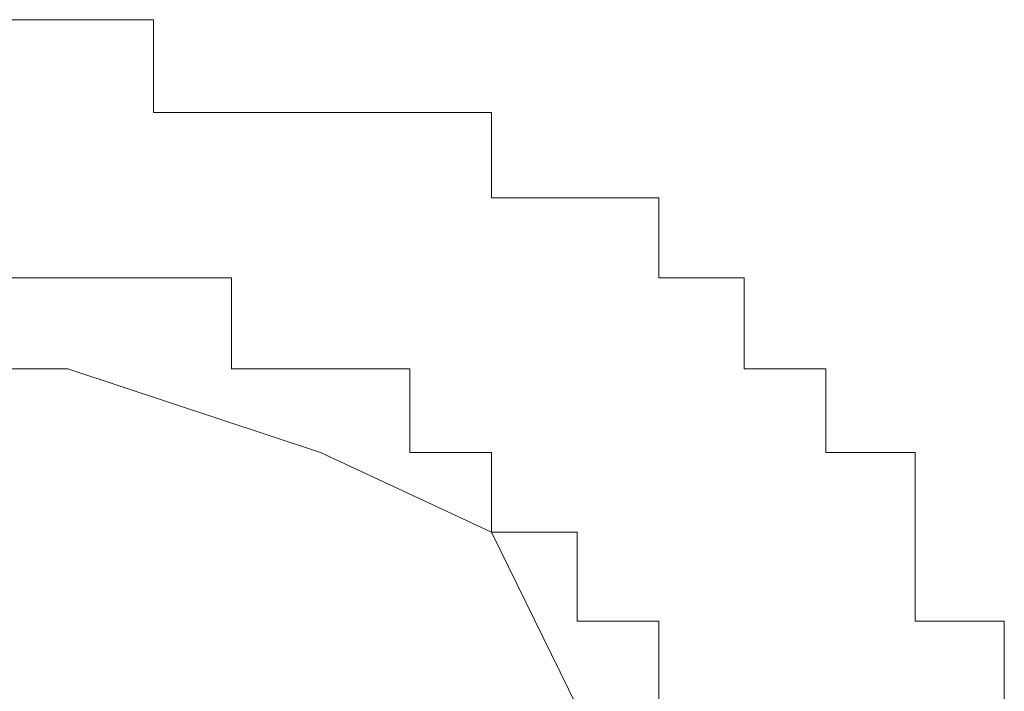
# Model space of a CAD drawing. Units: inches. Extents: x 17 to 105, y -76.9 to -13.7.
# Drawn here: x 46.2 to 46.3, y -21.5 to -21.4 of the extents above; entities that cross this region are included whole.
import ezdxf

# ---------------------------------------------------------------- set-up
doc = ezdxf.new("R2010")
doc.units = ezdxf.units.IN
doc.header["$MEASUREMENT"] = 0
doc.layers.add('图层 1', color=7, linetype='Continuous')

msp = doc.modelspace()

# ---------------------------------------------------------------- linework, layer by layer
at = {"layer": '图层 1', "lineweight": 9}
for points in [[(46.230253, -21.414886), (46.238521, -21.414886)], [(46.238521, -21.414886), (46.238521, -21.414886)], [(46.238521, -21.414886), (46.238521, -21.414886)], [(46.238521, -21.414886), (46.238521, -21.414886)], [(46.238521, -21.414886), (46.238521, -21.414886)], [(46.238521, -21.414886), (46.238521, -21.414886)], [(46.238521, -21.414886), (46.238521, -21.414886)], [(46.238521, -21.414886), (46.238521, -21.414886)], [(46.238521, -21.414886), (46.238521, -21.414886)], [(46.238521, -21.414886), (46.238521, -21.414886)], [(46.238521, -21.414886), (46.238521, -21.414886)], [(46.238521, -21.414886), (46.238521, -21.414886)], [(46.238521, -21.414886), (46.238521, -21.414886)], [(46.238521, -21.414886), (46.238521, -21.414886)], [(46.238521, -21.414886), (46.238521, -21.414886)], [(46.238521, -21.414886), (46.238521, -21.414886)], [(46.238521, -21.414886), (46.238521, -21.414886)], [(46.238521, -21.414886), (46.238521, -21.414886)], [(46.238521, -21.414886), (46.238521, -21.414886)], [(46.238521, -21.414886), (46.238521, -21.414886)], [(46.238521, -21.414886), (46.238521, -21.414886)], [(46.238521, -21.414886), (46.238521, -21.414886)], [(46.238521, -21.414886), (46.238521, -21.414886)], [(46.238521, -21.414886), (46.238521, -21.414886)], [(46.238521, -21.414886), (46.238521, -21.414886)], [(46.238521, -21.414886), (46.238521, -21.414886)], [(46.238521, -21.414886), (46.238521, -21.414886)], [(46.238521, -21.414886), (46.238521, -21.414886)], [(46.238521, -21.414886), (46.238521, -21.414886)], [(46.238521, -21.414886), (46.238521, -21.414886)], [(46.238521, -21.414886), (46.238521, -21.414886)], [(46.238521, -21.414886), (46.238521, -21.414886)], [(46.238521, -21.414886), (46.238521, -21.414886)], [(46.238521, -21.414886), (46.238521, -21.414886)], [(46.238521, -21.414886), (46.238521, -21.414886)], [(46.238521, -21.414886), (46.238521, -21.414886)], [(46.238521, -21.414886), (46.238521, -21.414886)], [(46.238521, -21.414886), (46.238521, -21.414886)], [(46.238521, -21.414886), (46.238521, -21.414886)], [(46.238521, -21.414886), (46.238521, -21.414886)], [(46.238521, -21.414886), (46.238521, -21.414886)], [(46.238521, -21.414886), (46.238521, -21.414886)], [(46.238521, -21.414886), (46.246445, -21.414886)], [(46.246445, -21.414886), (46.246445, -21.414886)], [(46.246445, -21.414886), (46.246445, -21.414886)], [(46.246445, -21.414886), (46.246445, -21.414886)], [(46.246445, -21.414886), (46.246445, -21.414886)], [(46.246445, -21.414886), (46.246445, -21.414886)], [(46.246445, -21.414886), (46.246445, -21.414886)], [(46.246445, -21.414886), (46.246445, -21.414886)], [(46.246445, -21.414886), (46.246445, -21.414886)], [(46.246445, -21.414886), (46.246445, -21.414886)], [(46.246445, -21.414886), (46.246445, -21.414886)], [(46.246445, -21.414886), (46.246445, -21.414886)], [(46.246445, -21.414886), (46.246445, -21.414886)], [(46.246445, -21.414886), (46.246445, -21.414886)], [(46.246445, -21.414886), (46.246445, -21.414886)], [(46.246445, -21.414886), (46.246445, -21.414886)], [(46.246445, -21.414886), (46.246445, -21.414886)], [(46.246445, -21.414886), (46.246445, -21.414886)], [(46.246445, -21.414886), (46.246445, -21.414886)], [(46.246445, -21.414886), (46.246445, -21.414886)], [(46.246445, -21.414886), (46.246445, -21.414886)], [(46.246445, -21.414886), (46.246445, -21.414886)], [(46.246445, -21.414886), (46.246445, -21.414886)], [(46.246445, -21.414886), (46.246445, -21.414886)], [(46.246445, -21.414886), (46.246445, -21.414886)], [(46.246445, -21.414886), (46.246445, -21.414886)], [(46.246445, -21.414886), (46.246445, -21.414886)], [(46.246445, -21.414886), (46.246445, -21.423499)], [(46.246445, -21.423499), (46.246445, -21.423499)], [(46.246445, -21.423499), (46.246445, -21.423499)], [(46.246445, -21.423499), (46.246445, -21.423499)], [(46.246445, -21.423499), (46.246445, -21.423499)], [(46.246445, -21.423499), (46.246445, -21.423499)], [(46.246445, -21.423499), (46.246445, -21.423499)], [(46.246445, -21.423499), (46.246445, -21.423499)], [(46.246445, -21.423499), (46.246445, -21.423499)], [(46.246445, -21.423499), (46.246445, -21.423499)], [(46.246445, -21.423499), (46.246445, -21.423499)], [(46.246445, -21.423499), (46.246445, -21.423499)], [(46.246445, -21.423499), (46.246445, -21.423499)], [(46.246445, -21.423499), (46.246445, -21.423499)], [(46.246445, -21.423499), (46.246445, -21.423499)], [(46.246445, -21.423499), (46.25368, -21.423499)], [(46.25368, -21.423499), (46.25368, -21.423499)], [(46.25368, -21.423499), (46.25368, -21.423499)], [(46.25368, -21.423499), (46.25368, -21.423499)], [(46.25368, -21.423499), (46.25368, -21.423499)], [(46.25368, -21.423499), (46.25368, -21.423499)], [(46.25368, -21.423499), (46.25368, -21.423499)], [(46.25368, -21.423499), (46.25368, -21.423499)], [(46.25368, -21.423499), (46.25368, -21.423499)], [(46.25368, -21.423499), (46.25368, -21.423499)], [(46.25368, -21.423499), (46.25368, -21.423499)], [(46.25368, -21.423499), (46.25368, -21.423499)], [(46.25368, -21.423499), (46.25368, -21.423499)], [(46.25368, -21.423499), (46.25368, -21.423499)], [(46.25368, -21.423499), (46.25368, -21.423499)], [(46.25368, -21.423499), (46.25368, -21.423499)], [(46.25368, -21.423499), (46.25368, -21.423499)], [(46.25368, -21.423499), (46.25368, -21.423499)], [(46.25368, -21.423499), (46.25368, -21.423499)], [(46.25368, -21.423499), (46.25368, -21.423499)], [(46.25368, -21.423499), (46.25368, -21.423499)], [(46.25368, -21.423499), (46.25368, -21.423499)], [(46.25368, -21.423499), (46.25368, -21.423499)], [(46.25368, -21.423499), (46.25368, -21.423499)], [(46.25368, -21.423499), (46.25368, -21.423499)], [(46.25368, -21.423499), (46.25368, -21.423499)], [(46.25368, -21.423499), (46.25368, -21.423499)], [(46.25368, -21.423499), (46.25368, -21.423499)], [(46.25368, -21.423499), (46.25368, -21.423499)], [(46.25368, -21.423499), (46.25368, -21.423499)], [(46.25368, -21.423499), (46.25368, -21.423499)], [(46.25368, -21.423499), (46.25368, -21.423499)], [(46.25368, -21.423499), (46.25368, -21.423499)], [(46.25368, -21.423499), (46.25368, -21.423499)], [(46.25368, -21.423499), (46.25368, -21.423499)], [(46.25368, -21.423499), (46.25368, -21.423499)], [(46.25368, -21.423499), (46.25368, -21.423499)], [(46.25368, -21.423499), (46.25368, -21.423499)], [(46.25368, -21.423499), (46.25368, -21.423499)], [(46.25368, -21.423499), (46.25368, -21.423499)], [(46.25368, -21.423499), (46.25368, -21.423499)], [(46.25368, -21.423499), (46.25368, -21.423499)], [(46.25368, -21.423499), (46.25368, -21.423499)], [(46.25368, -21.423499), (46.261948, -21.423499)], [(46.261948, -21.423499), (46.261948, -21.423499)], [(46.261948, -21.423499), (46.261948, -21.423499)], [(46.261948, -21.423499), (46.261948, -21.423499)], [(46.261948, -21.423499), (46.261948, -21.423499)], [(46.261948, -21.423499), (46.261948, -21.423499)], [(46.261948, -21.423499), (46.261948, -21.423499)], [(46.261948, -21.423499), (46.261948, -21.423499)], [(46.261948, -21.423499), (46.261948, -21.423499)], [(46.261948, -21.423499), (46.261948, -21.423499)], [(46.261948, -21.423499), (46.261948, -21.423499)], [(46.261948, -21.423499), (46.261948, -21.423499)], [(46.261948, -21.423499), (46.261948, -21.423499)], [(46.261948, -21.423499), (46.261948, -21.423499)], [(46.261948, -21.423499), (46.261948, -21.423499)], [(46.261948, -21.423499), (46.261948, -21.423499)], [(46.261948, -21.423499), (46.261948, -21.423499)], [(46.261948, -21.423499), (46.261948, -21.423499)], [(46.261948, -21.423499), (46.261948, -21.423499)], [(46.261948, -21.423499), (46.261948, -21.423499)], [(46.261948, -21.423499), (46.261948, -21.423499)], [(46.261948, -21.423499), (46.261948, -21.423499)], [(46.261948, -21.423499), (46.261948, -21.423499)], [(46.261948, -21.423499), (46.261948, -21.423499)], [(46.261948, -21.423499), (46.261948, -21.423499)], [(46.261948, -21.423499), (46.261948, -21.423499)], [(46.261948, -21.423499), (46.261948, -21.423499)], [(46.261948, -21.423499), (46.261948, -21.423499)], [(46.261948, -21.423499), (46.261948, -21.423499)], [(46.261948, -21.423499), (46.261948, -21.423499)], [(46.261948, -21.423499), (46.261948, -21.423499)], [(46.261948, -21.423499), (46.261948, -21.423499)], [(46.261948, -21.423499), (46.261948, -21.423499)], [(46.261948, -21.423499), (46.261948, -21.423499)], [(46.261948, -21.423499), (46.261948, -21.423499)], [(46.261948, -21.423499), (46.261948, -21.423499)], [(46.261948, -21.423499), (46.261948, -21.423499)], [(46.261948, -21.423499), (46.261948, -21.423499)], [(46.261948, -21.423499), (46.261948, -21.423499)], [(46.261948, -21.423499), (46.261948, -21.423499)], [(46.261948, -21.423499), (46.261948, -21.423499)], [(46.261948, -21.423499), (46.261948, -21.423499)], [(46.261948, -21.423499), (46.261948, -21.423499)], [(46.261948, -21.423499), (46.270216, -21.423499)], [(46.270216, -21.423499), (46.270216, -21.423499)], [(46.270216, -21.423499), (46.270216, -21.423499)], [(46.270216, -21.423499), (46.270216, -21.423499)], [(46.270216, -21.423499), (46.270216, -21.423499)], [(46.270216, -21.423499), (46.270216, -21.423499)], [(46.270216, -21.423499), (46.270216, -21.423499)], [(46.270216, -21.423499), (46.270216, -21.423499)], [(46.270216, -21.423499), (46.270216, -21.423499)], [(46.270216, -21.423499), (46.270216, -21.423499)], [(46.270216, -21.423499), (46.270216, -21.423499)], [(46.270216, -21.423499), (46.270216, -21.423499)], [(46.270216, -21.423499), (46.270216, -21.423499)], [(46.270216, -21.423499), (46.270216, -21.423499)], [(46.270216, -21.423499), (46.270216, -21.423499)], [(46.270216, -21.423499), (46.270216, -21.423499)], [(46.270216, -21.423499), (46.270216, -21.423499)], [(46.270216, -21.423499), (46.270216, -21.423499)], [(46.270216, -21.423499), (46.270216, -21.423499)], [(46.270216, -21.423499), (46.270216, -21.423499)], [(46.270216, -21.423499), (46.270216, -21.423499)], [(46.270216, -21.423499), (46.270216, -21.423499)], [(46.270216, -21.423499), (46.270216, -21.423499)], [(46.270216, -21.423499), (46.270216, -21.423499)], [(46.270216, -21.423499), (46.270216, -21.423499)], [(46.270216, -21.423499), (46.270216, -21.423499)], [(46.270216, -21.423499), (46.270216, -21.423499)], [(46.270216, -21.423499), (46.270216, -21.423499)], [(46.270216, -21.423499), (46.270216, -21.423499)], [(46.270216, -21.423499), (46.270216, -21.423499)], [(46.270216, -21.423499), (46.270216, -21.423499)], [(46.270216, -21.423499), (46.270216, -21.423499)], [(46.270216, -21.423499), (46.270216, -21.423499)], [(46.270216, -21.423499), (46.270216, -21.423499)], [(46.270216, -21.423499), (46.270216, -21.423499)], [(46.270216, -21.423499), (46.270216, -21.423499)], [(46.270216, -21.423499), (46.277795, -21.423499)], [(46.277795, -21.423499), (46.277795, -21.423499)], [(46.277795, -21.423499), (46.277795, -21.431422)], [(46.277795, -21.431422), (46.277795, -21.431422)], [(46.277795, -21.431422), (46.277795, -21.431422)], [(46.277795, -21.431422), (46.277795, -21.431422)], [(46.277795, -21.431422), (46.277795, -21.431422)], [(46.277795, -21.431422), (46.277795, -21.431422)], [(46.277795, -21.431422), (46.277795, -21.431422)], [(46.277795, -21.431422), (46.277795, -21.431422)], [(46.277795, -21.431422), (46.277795, -21.431422)], [(46.277795, -21.431422), (46.277795, -21.431422)], [(46.277795, -21.431422), (46.277795, -21.431422)], [(46.277795, -21.431422), (46.277795, -21.431422)], [(46.277795, -21.431422), (46.277795, -21.431422)], [(46.277795, -21.431422), (46.277795, -21.431422)], [(46.277795, -21.431422), (46.277795, -21.431422)], [(46.277795, -21.431422), (46.277795, -21.431422)], [(46.277795, -21.431422), (46.277795, -21.431422)], [(46.277795, -21.431422), (46.277795, -21.431422)], [(46.277795, -21.431422), (46.277795, -21.431422)], [(46.277795, -21.431422), (46.277795, -21.431422)], [(46.277795, -21.431422), (46.277795, -21.431422)], [(46.277795, -21.431422), (46.277795, -21.431422)], [(46.277795, -21.431422), (46.277795, -21.431422)], [(46.277795, -21.431422), (46.277795, -21.431422)], [(46.277795, -21.431422), (46.277795, -21.431422)], [(46.277795, -21.431422), (46.277795, -21.431422)], [(46.277795, -21.431422), (46.277795, -21.431422)], [(46.277795, -21.431422), (46.277795, -21.431422)], [(46.277795, -21.431422), (46.277795, -21.431422)], [(46.277795, -21.431422), (46.277795, -21.431422)], [(46.277795, -21.431422), (46.277795, -21.431422)], [(46.277795, -21.431422), (46.277795, -21.431422)], [(46.277795, -21.431422), (46.277795, -21.431422)], [(46.277795, -21.431422), (46.277795, -21.431422)], [(46.277795, -21.431422), (46.277795, -21.431422)], [(46.277795, -21.431422), (46.285719, -21.431422)], [(46.285719, -21.431422), (46.285719, -21.431422)], [(46.285719, -21.431422), (46.285719, -21.431422)], [(46.285719, -21.431422), (46.285719, -21.431422)], [(46.285719, -21.431422), (46.285719, -21.431422)], [(46.285719, -21.431422), (46.285719, -21.431422)], [(46.285719, -21.431422), (46.285719, -21.431422)], [(46.285719, -21.431422), (46.285719, -21.431422)], [(46.285719, -21.431422), (46.285719, -21.431422)], [(46.285719, -21.431422), (46.285719, -21.431422)], [(46.285719, -21.431422), (46.285719, -21.431422)], [(46.285719, -21.431422), (46.285719, -21.431422)], [(46.285719, -21.431422), (46.285719, -21.431422)], [(46.285719, -21.431422), (46.285719, -21.431422)], [(46.285719, -21.431422), (46.285719, -21.431422)], [(46.285719, -21.431422), (46.285719, -21.431422)], [(46.285719, -21.431422), (46.285719, -21.431422)], [(46.285719, -21.431422), (46.285719, -21.431422)], [(46.285719, -21.431422), (46.285719, -21.431422)], [(46.285719, -21.431422), (46.285719, -21.431422)], [(46.285719, -21.431422), (46.285719, -21.431422)], [(46.285719, -21.431422), (46.285719, -21.431422)], [(46.285719, -21.431422), (46.285719, -21.431422)], [(46.285719, -21.431422), (46.285719, -21.431422)], [(46.285719, -21.431422), (46.285719, -21.431422)], [(46.285719, -21.431422), (46.285719, -21.431422)], [(46.285719, -21.431422), (46.285719, -21.431422)], [(46.285719, -21.431422), (46.285719, -21.431422)], [(46.285719, -21.431422), (46.285719, -21.431422)], [(46.285719, -21.431422), (46.285719, -21.431422)], [(46.285719, -21.431422), (46.285719, -21.431422)], [(46.285719, -21.431422), (46.285719, -21.431422)], [(46.285719, -21.431422), (46.285719, -21.431422)], [(46.285719, -21.431422), (46.285719, -21.431422)], [(46.285719, -21.431422), (46.285719, -21.431422)], [(46.285719, -21.431422), (46.285719, -21.431422)], [(46.285719, -21.431422), (46.285719, -21.431422)], [(46.285719, -21.431422), (46.285719, -21.431422)], [(46.285719, -21.431422), (46.285719, -21.431422)], [(46.285719, -21.431422), (46.293298, -21.431422)], [(46.293298, -21.431422), (46.293298, -21.438829)], [(46.238521, -21.438829), (46.230253, -21.438829)], [(46.238521, -21.438829), (46.238521, -21.438829)], [(46.238521, -21.438829), (46.238521, -21.438829)], [(46.238521, -21.438829), (46.238521, -21.438829)], [(46.238521, -21.438829), (46.238521, -21.438829)], [(46.238521, -21.438829), (46.238521, -21.438829)], [(46.238521, -21.438829), (46.238521, -21.438829)], [(46.238521, -21.438829), (46.238521, -21.438829)], [(46.238521, -21.438829), (46.238521, -21.438829)], [(46.238521, -21.438829), (46.238521, -21.438829)], [(46.238521, -21.438829), (46.238521, -21.438829)], [(46.238521, -21.438829), (46.238521, -21.438829)], [(46.238521, -21.438829), (46.238521, -21.438829)], [(46.238521, -21.438829), (46.238521, -21.438829)], [(46.238521, -21.438829), (46.238521, -21.438829)], [(46.238521, -21.438829), (46.238521, -21.438829)], [(46.238521, -21.438829), (46.238521, -21.438829)], [(46.238521, -21.438829), (46.238521, -21.438829)], [(46.238521, -21.438829), (46.238521, -21.438829)], [(46.246445, -21.438829), (46.238521, -21.438829)], [(46.246445, -21.438829), (46.246445, -21.438829)], [(46.246445, -21.438829), (46.246445, -21.438829)], [(46.246445, -21.438829), (46.246445, -21.438829)], [(46.246445, -21.438829), (46.246445, -21.438829)], [(46.246445, -21.438829), (46.246445, -21.438829)], [(46.246445, -21.438829), (46.246445, -21.438829)], [(46.246445, -21.438829), (46.246445, -21.438829)], [(46.246445, -21.438829), (46.246445, -21.438829)], [(46.246445, -21.438829), (46.246445, -21.438829)], [(46.246445, -21.438829), (46.246445, -21.438829)], [(46.246445, -21.438829), (46.246445, -21.438829)], [(46.246445, -21.438829), (46.246445, -21.438829)], [(46.246445, -21.438829), (46.246445, -21.438829)], [(46.246445, -21.438829), (46.246445, -21.438829)], [(46.246445, -21.438829), (46.246445, -21.438829)], [(46.246445, -21.438829), (46.246445, -21.438829)], [(46.246445, -21.438829), (46.246445, -21.438829)], [(46.246445, -21.438829), (46.246445, -21.438829)], [(46.25368, -21.438829), (46.246445, -21.438829)], [(46.25368, -21.438829), (46.25368, -21.438829)], [(46.25368, -21.44727), (46.25368, -21.438829)], [(46.293298, -21.438829), (46.293298, -21.438829)], [(46.293298, -21.438829), (46.293298, -21.438829)], [(46.293298, -21.438829), (46.293298, -21.438829)], [(46.293298, -21.438829), (46.293298, -21.438829)], [(46.293298, -21.438829), (46.293298, -21.438829)], [(46.293298, -21.438829), (46.293298, -21.438829)], [(46.293298, -21.438829), (46.293298, -21.438829)], [(46.293298, -21.438829), (46.293298, -21.438829)], [(46.293298, -21.438829), (46.293298, -21.438829)], [(46.293298, -21.438829), (46.293298, -21.438829)], [(46.293298, -21.438829), (46.293298, -21.438829)], [(46.293298, -21.438829), (46.293298, -21.438829)], [(46.293298, -21.438829), (46.293298, -21.438829)], [(46.293298, -21.438829), (46.293298, -21.438829)], [(46.293298, -21.438829), (46.293298, -21.438829)], [(46.293298, -21.438829), (46.293298, -21.438829)], [(46.293298, -21.438829), (46.293298, -21.438829)], [(46.293298, -21.438829), (46.293298, -21.438829)], [(46.293298, -21.438829), (46.293298, -21.438829)], [(46.293298, -21.438829), (46.293298, -21.438829)], [(46.293298, -21.438829), (46.293298, -21.438829)], [(46.293298, -21.438829), (46.293298, -21.438829)], [(46.293298, -21.438829), (46.293298, -21.438829)], [(46.293298, -21.438829), (46.293298, -21.438829)], [(46.293298, -21.438829), (46.293298, -21.438829)], [(46.293298, -21.438829), (46.293298, -21.438829)], [(46.293298, -21.438829), (46.293298, -21.438829)], [(46.293298, -21.438829), (46.293298, -21.438829)], [(46.293298, -21.438829), (46.293298, -21.438829)], [(46.293298, -21.438829), (46.293298, -21.438829)], [(46.293298, -21.438829), (46.293298, -21.438829)], [(46.293298, -21.438829), (46.293298, -21.438829)], [(46.293298, -21.438829), (46.293298, -21.438829)], [(46.293298, -21.438829), (46.293298, -21.438829)], [(46.293298, -21.438829), (46.293298, -21.438829)], [(46.293298, -21.438829), (46.293298, -21.438829)], [(46.293298, -21.438829), (46.293298, -21.438829)], [(46.293298, -21.438829), (46.293298, -21.438829)], [(46.293298, -21.438829), (46.293298, -21.438829)], [(46.293298, -21.438829), (46.293298, -21.438829)], [(46.293298, -21.438829), (46.293298, -21.438829)], [(46.293298, -21.438829), (46.301222, -21.438829)], [(46.301222, -21.438829), (46.301222, -21.438829)], [(46.301222, -21.438829), (46.301222, -21.438829)], [(46.301222, -21.438829), (46.301222, -21.438829)], [(46.301222, -21.438829), (46.301222, -21.438829)], [(46.301222, -21.438829), (46.301222, -21.438829)], [(46.301222, -21.438829), (46.301222, -21.438829)], [(46.301222, -21.438829), (46.301222, -21.438829)], [(46.301222, -21.438829), (46.301222, -21.438829)], [(46.301222, -21.438829), (46.301222, -21.438829)], [(46.301222, -21.438829), (46.301222, -21.438829)], [(46.301222, -21.438829), (46.301222, -21.438829)], [(46.301222, -21.438829), (46.301222, -21.438829)], [(46.301222, -21.438829), (46.301222, -21.438829)], [(46.301222, -21.438829), (46.301222, -21.438829)], [(46.301222, -21.438829), (46.301222, -21.44727)], [(46.238521, -21.44727), (46.222329, -21.44727)], [(46.261948, -21.455021), (46.238521, -21.44727)], [(46.25368, -21.44727), (46.25368, -21.44727)], [(46.25368, -21.44727), (46.25368, -21.44727)], [(46.25368, -21.44727), (46.25368, -21.44727)], [(46.25368, -21.44727), (46.25368, -21.44727)], [(46.25368, -21.44727), (46.25368, -21.44727)], [(46.25368, -21.44727), (46.25368, -21.44727)], [(46.25368, -21.44727), (46.25368, -21.44727)], [(46.25368, -21.44727), (46.25368, -21.44727)], [(46.25368, -21.44727), (46.25368, -21.44727)], [(46.25368, -21.44727), (46.25368, -21.44727)], [(46.25368, -21.44727), (46.25368, -21.44727)], [(46.25368, -21.44727), (46.25368, -21.44727)], [(46.25368, -21.44727), (46.25368, -21.44727)], [(46.25368, -21.44727), (46.25368, -21.44727)], [(46.25368, -21.44727), (46.25368, -21.44727)], [(46.25368, -21.44727), (46.25368, -21.44727)], [(46.261948, -21.44727), (46.25368, -21.44727)], [(46.261948, -21.44727), (46.261948, -21.44727)], [(46.261948, -21.44727), (46.261948, -21.44727)], [(46.261948, -21.44727), (46.261948, -21.44727)], [(46.261948, -21.44727), (46.261948, -21.44727)], [(46.261948, -21.44727), (46.261948, -21.44727)], [(46.261948, -21.44727), (46.261948, -21.44727)], [(46.261948, -21.44727), (46.261948, -21.44727)], [(46.261948, -21.44727), (46.261948, -21.44727)], [(46.261948, -21.44727), (46.261948, -21.44727)], [(46.261948, -21.44727), (46.261948, -21.44727)], [(46.261948, -21.44727), (46.261948, -21.44727)], [(46.261948, -21.44727), (46.261948, -21.44727)], [(46.261948, -21.44727), (46.261948, -21.44727)], [(46.261948, -21.44727), (46.261948, -21.44727)], [(46.261948, -21.44727), (46.261948, -21.44727)], [(46.261948, -21.44727), (46.261948, -21.44727)], [(46.261948, -21.44727), (46.261948, -21.44727)], [(46.261948, -21.44727), (46.261948, -21.44727)], [(46.261948, -21.44727), (46.261948, -21.44727)], [(46.261948, -21.44727), (46.261948, -21.44727)], [(46.270216, -21.44727), (46.261948, -21.44727)], [(46.270216, -21.44727), (46.270216, -21.44727)], [(46.270216, -21.44727), (46.270216, -21.44727)], [(46.270216, -21.44727), (46.270216, -21.44727)], [(46.270216, -21.44727), (46.270216, -21.44727)], [(46.270216, -21.44727), (46.270216, -21.44727)], [(46.270216, -21.44727), (46.270216, -21.44727)], [(46.270216, -21.44727), (46.270216, -21.44727)], [(46.270216, -21.44727), (46.270216, -21.44727)], [(46.270216, -21.44727), (46.270216, -21.44727)], [(46.270216, -21.44727), (46.270216, -21.44727)], [(46.270216, -21.455021), (46.270216, -21.44727)], [(46.301222, -21.44727), (46.301222, -21.44727)], [(46.301222, -21.44727), (46.301222, -21.44727)], [(46.301222, -21.44727), (46.301222, -21.44727)], [(46.301222, -21.44727), (46.301222, -21.44727)], [(46.301222, -21.44727), (46.301222, -21.44727)], [(46.301222, -21.44727), (46.301222, -21.44727)], [(46.301222, -21.44727), (46.301222, -21.44727)], [(46.301222, -21.44727), (46.301222, -21.44727)], [(46.301222, -21.44727), (46.301222, -21.44727)], [(46.301222, -21.44727), (46.301222, -21.44727)], [(46.301222, -21.44727), (46.301222, -21.44727)], [(46.301222, -21.44727), (46.301222, -21.44727)], [(46.301222, -21.44727), (46.301222, -21.44727)], [(46.301222, -21.44727), (46.301222, -21.44727)], [(46.301222, -21.44727), (46.301222, -21.44727)], [(46.301222, -21.44727), (46.301222, -21.44727)], [(46.301222, -21.44727), (46.301222, -21.44727)], [(46.301222, -21.44727), (46.301222, -21.44727)], [(46.301222, -21.44727), (46.301222, -21.44727)], [(46.301222, -21.44727), (46.301222, -21.44727)], [(46.301222, -21.44727), (46.301222, -21.44727)], [(46.301222, -21.44727), (46.301222, -21.44727)], [(46.301222, -21.44727), (46.301222, -21.44727)], [(46.301222, -21.44727), (46.301222, -21.44727)], [(46.301222, -21.44727), (46.301222, -21.44727)], [(46.301222, -21.44727), (46.308801, -21.44727)], [(46.308801, -21.44727), (46.308801, -21.44727)], [(46.308801, -21.44727), (46.308801, -21.44727)], [(46.308801, -21.44727), (46.308801, -21.44727)], [(46.308801, -21.44727), (46.308801, -21.44727)], [(46.308801, -21.44727), (46.308801, -21.44727)], [(46.308801, -21.44727), (46.308801, -21.44727)], [(46.308801, -21.44727), (46.308801, -21.44727)], [(46.308801, -21.44727), (46.308801, -21.44727)], [(46.308801, -21.44727), (46.308801, -21.44727)], [(46.308801, -21.44727), (46.308801, -21.44727)], [(46.308801, -21.44727), (46.308801, -21.44727)], [(46.308801, -21.44727), (46.308801, -21.44727)], [(46.308801, -21.44727), (46.308801, -21.44727)], [(46.308801, -21.44727), (46.308801, -21.44727)], [(46.308801, -21.44727), (46.308801, -21.44727)], [(46.308801, -21.44727), (46.308801, -21.44727)], [(46.308801, -21.44727), (46.308801, -21.44727)], [(46.308801, -21.44727), (46.308801, -21.44727)], [(46.308801, -21.44727), (46.308801, -21.44727)], [(46.308801, -21.44727), (46.308801, -21.44727)], [(46.308801, -21.44727), (46.308801, -21.44727)], [(46.308801, -21.44727), (46.308801, -21.44727)], [(46.308801, -21.44727), (46.308801, -21.44727)], [(46.308801, -21.44727), (46.308801, -21.44727)], [(46.308801, -21.44727), (46.308801, -21.44727)], [(46.308801, -21.44727), (46.308801, -21.44727)], [(46.308801, -21.44727), (46.308801, -21.44727)], [(46.308801, -21.44727), (46.308801, -21.44727)], [(46.308801, -21.44727), (46.308801, -21.44727)], [(46.308801, -21.44727), (46.308801, -21.44727)], [(46.308801, -21.44727), (46.308801, -21.44727)], [(46.308801, -21.44727), (46.308801, -21.44727)], [(46.308801, -21.44727), (46.308801, -21.455021)], [(46.277795, -21.462428), (46.261948, -21.455021)], [(46.270216, -21.455021), (46.270216, -21.455021)], [(46.270216, -21.455021), (46.270216, -21.455021)], [(46.270216, -21.455021), (46.270216, -21.455021)], [(46.270216, -21.455021), (46.270216, -21.455021)], [(46.270216, -21.455021), (46.270216, -21.455021)], [(46.270216, -21.455021), (46.270216, -21.455021)], [(46.270216, -21.455021), (46.270216, -21.455021)], [(46.270216, -21.455021), (46.270216, -21.455021)], [(46.270216, -21.455021), (46.270216, -21.455021)], [(46.277795, -21.455021), (46.270216, -21.455021)], [(46.277795, -21.455021), (46.277795, -21.455021)], [(46.277795, -21.455021), (46.277795, -21.455021)], [(46.277795, -21.455021), (46.277795, -21.455021)], [(46.277795, -21.455021), (46.277795, -21.455021)], [(46.277795, -21.455021), (46.277795, -21.455021)], [(46.277795, -21.455021), (46.277795, -21.455021)], [(46.277795, -21.455021), (46.277795, -21.455021)], [(46.277795, -21.455021), (46.277795, -21.455021)], [(46.277795, -21.455021), (46.277795, -21.455021)], [(46.277795, -21.455021), (46.277795, -21.455021)], [(46.277795, -21.455021), (46.277795, -21.455021)], [(46.277795, -21.455021), (46.277795, -21.455021)], [(46.277795, -21.455021), (46.277795, -21.455021)], [(46.277795, -21.455021), (46.277795, -21.455021)], [(46.277795, -21.455021), (46.277795, -21.455021)], [(46.277795, -21.455021), (46.277795, -21.455021)], [(46.277795, -21.455021), (46.277795, -21.455021)], [(46.277795, -21.455021), (46.277795, -21.455021)], [(46.277795, -21.455021), (46.277795, -21.455021)], [(46.277795, -21.455021), (46.277795, -21.455021)], [(46.277795, -21.455021), (46.277795, -21.455021)], [(46.277795, -21.455021), (46.277795, -21.455021)], [(46.277795, -21.462428), (46.277795, -21.455021)], [(46.308801, -21.455021), (46.308801, -21.455021)], [(46.308801, -21.455021), (46.308801, -21.455021)], [(46.308801, -21.455021), (46.308801, -21.455021)], [(46.308801, -21.455021), (46.308801, -21.455021)], [(46.308801, -21.455021), (46.308801, -21.455021)], [(46.308801, -21.455021), (46.308801, -21.455021)], [(46.308801, -21.455021), (46.308801, -21.455021)], [(46.308801, -21.455021), (46.308801, -21.455021)], [(46.308801, -21.455021), (46.308801, -21.455021)], [(46.308801, -21.455021), (46.308801, -21.455021)], [(46.308801, -21.455021), (46.308801, -21.455021)], [(46.308801, -21.455021), (46.308801, -21.455021)], [(46.308801, -21.455021), (46.308801, -21.455021)], [(46.308801, -21.455021), (46.308801, -21.455021)], [(46.308801, -21.455021), (46.308801, -21.455021)], [(46.308801, -21.455021), (46.308801, -21.455021)], [(46.308801, -21.455021), (46.308801, -21.455021)], [(46.308801, -21.455021), (46.308801, -21.455021)], [(46.308801, -21.455021), (46.308801, -21.455021)], [(46.308801, -21.455021), (46.308801, -21.455021)], [(46.308801, -21.455021), (46.308801, -21.455021)], [(46.308801, -21.455021), (46.308801, -21.455021)], [(46.308801, -21.455021), (46.308801, -21.455021)], [(46.308801, -21.455021), (46.308801, -21.455021)], [(46.308801, -21.455021), (46.308801, -21.455021)], [(46.308801, -21.455021), (46.317069, -21.455021)], [(46.317069, -21.455021), (46.317069, -21.455021)], [(46.317069, -21.455021), (46.317069, -21.455021)], [(46.317069, -21.455021), (46.317069, -21.455021)], [(46.317069, -21.455021), (46.317069, -21.455021)], [(46.317069, -21.455021), (46.317069, -21.455021)], [(46.317069, -21.455021), (46.317069, -21.455021)], [(46.317069, -21.455021), (46.317069, -21.455021)], [(46.317069, -21.455021), (46.317069, -21.455021)], [(46.317069, -21.455021), (46.317069, -21.455021)], [(46.317069, -21.455021), (46.317069, -21.455021)], [(46.317069, -21.455021), (46.317069, -21.455021)], [(46.317069, -21.455021), (46.317069, -21.455021)], [(46.317069, -21.455021), (46.317069, -21.455021)], [(46.317069, -21.455021), (46.317069, -21.455021)], [(46.317069, -21.455021), (46.317069, -21.455021)], [(46.317069, -21.455021), (46.317069, -21.455021)], [(46.317069, -21.455021), (46.317069, -21.462428)], [(46.285719, -21.462428), (46.277795, -21.462428)], [(46.285719, -21.47862), (46.277795, -21.462428)], [(46.285719, -21.462428), (46.285719, -21.462428)], [(46.285719, -21.462428), (46.285719, -21.462428)], [(46.285719, -21.462428), (46.285719, -21.462428)], [(46.285719, -21.462428), (46.285719, -21.462428)], [(46.285719, -21.462428), (46.285719, -21.462428)], [(46.285719, -21.462428), (46.285719, -21.462428)], [(46.285719, -21.462428), (46.285719, -21.462428)], [(46.285719, -21.462428), (46.285719, -21.462428)], [(46.285719, -21.462428), (46.285719, -21.462428)], [(46.285719, -21.462428), (46.285719, -21.462428)], [(46.285719, -21.462428), (46.285719, -21.462428)], [(46.285719, -21.462428), (46.285719, -21.462428)], [(46.285719, -21.462428), (46.285719, -21.462428)], [(46.285719, -21.462428), (46.285719, -21.462428)], [(46.285719, -21.462428), (46.285719, -21.462428)], [(46.285719, -21.462428), (46.285719, -21.462428)], [(46.285719, -21.462428), (46.285719, -21.462428)], [(46.285719, -21.462428), (46.285719, -21.462428)], [(46.285719, -21.462428), (46.285719, -21.462428)], [(46.285719, -21.462428), (46.285719, -21.462428)], [(46.285719, -21.462428), (46.285719, -21.462428)], [(46.285719, -21.462428), (46.285719, -21.462428)], [(46.285719, -21.462428), (46.285719, -21.462428)], [(46.285719, -21.462428), (46.285719, -21.462428)], [(46.285719, -21.462428), (46.285719, -21.462428)], [(46.285719, -21.462428), (46.285719, -21.462428)], [(46.285719, -21.470696), (46.285719, -21.462428)], [(46.317069, -21.462428), (46.317069, -21.462428)], [(46.317069, -21.462428), (46.317069, -21.462428)], [(46.317069, -21.462428), (46.317069, -21.462428)], [(46.317069, -21.462428), (46.317069, -21.462428)], [(46.317069, -21.462428), (46.317069, -21.462428)], [(46.317069, -21.462428), (46.317069, -21.462428)], [(46.317069, -21.462428), (46.317069, -21.462428)], [(46.317069, -21.462428), (46.317069, -21.462428)], [(46.317069, -21.462428), (46.317069, -21.462428)], [(46.317069, -21.462428), (46.317069, -21.462428)], [(46.317069, -21.462428), (46.317069, -21.462428)], [(46.317069, -21.462428), (46.317069, -21.462428)], [(46.317069, -21.462428), (46.317069, -21.462428)], [(46.317069, -21.462428), (46.317069, -21.462428)], [(46.317069, -21.462428), (46.317069, -21.462428)], [(46.317069, -21.462428), (46.317069, -21.462428)], [(46.317069, -21.462428), (46.317069, -21.462428)], [(46.317069, -21.462428), (46.317069, -21.462428)], [(46.317069, -21.462428), (46.317069, -21.462428)], [(46.317069, -21.462428), (46.317069, -21.462428)], [(46.317069, -21.462428), (46.317069, -21.462428)], [(46.317069, -21.462428), (46.317069, -21.462428)], [(46.317069, -21.462428), (46.317069, -21.462428)], [(46.317069, -21.462428), (46.317069, -21.462428)], [(46.317069, -21.462428), (46.317069, -21.462428)], [(46.317069, -21.462428), (46.317069, -21.462428)], [(46.317069, -21.462428), (46.317069, -21.462428)], [(46.317069, -21.462428), (46.317069, -21.462428)], [(46.317069, -21.462428), (46.317069, -21.462428)], [(46.317069, -21.462428), (46.317069, -21.462428)], [(46.317069, -21.462428), (46.317069, -21.462428)], [(46.317069, -21.462428), (46.317069, -21.462428)], [(46.317069, -21.462428), (46.317069, -21.462428)], [(46.317069, -21.462428), (46.317069, -21.462428)], [(46.317069, -21.462428), (46.317069, -21.462428)], [(46.317069, -21.462428), (46.317069, -21.462428)], [(46.317069, -21.462428), (46.317069, -21.462428)], [(46.317069, -21.462428), (46.317069, -21.462428)], [(46.317069, -21.462428), (46.317069, -21.462428)], [(46.317069, -21.462428), (46.317069, -21.462428)], [(46.317069, -21.462428), (46.317069, -21.462428)], [(46.317069, -21.462428), (46.317069, -21.462428)], [(46.317069, -21.462428), (46.317069, -21.462428)], [(46.317069, -21.462428), (46.317069, -21.462428)], [(46.317069, -21.462428), (46.317069, -21.462428)], [(46.317069, -21.462428), (46.317069, -21.462428)], [(46.317069, -21.462428), (46.317069, -21.462428)], [(46.317069, -21.462428), (46.317069, -21.462428)], [(46.317069, -21.462428), (46.317069, -21.470696)], [(46.293298, -21.470696), (46.285719, -21.470696)], [(46.293298, -21.470696), (46.293298, -21.470696)], [(46.293298, -21.470696), (46.293298, -21.470696)], [(46.293298, -21.470696), (46.293298, -21.470696)], [(46.293298, -21.470696), (46.293298, -21.470696)], [(46.293298, -21.470696), (46.293298, -21.470696)], [(46.293298, -21.470696), (46.293298, -21.470696)], [(46.293298, -21.470696), (46.293298, -21.470696)], [(46.293298, -21.470696), (46.293298, -21.470696)], [(46.293298, -21.470696), (46.293298, -21.470696)], [(46.293298, -21.470696), (46.293298, -21.470696)], [(46.293298, -21.470696), (46.293298, -21.470696)], [(46.293298, -21.470696), (46.293298, -21.470696)], [(46.293298, -21.470696), (46.293298, -21.470696)], [(46.293298, -21.470696), (46.293298, -21.470696)], [(46.293298, -21.470696), (46.293298, -21.470696)], [(46.293298, -21.470696), (46.293298, -21.470696)], [(46.293298, -21.470696), (46.293298, -21.470696)], [(46.293298, -21.470696), (46.293298, -21.470696)], [(46.293298, -21.470696), (46.293298, -21.470696)], [(46.293298, -21.470696), (46.293298, -21.470696)], [(46.293298, -21.470696), (46.293298, -21.470696)], [(46.293298, -21.470696), (46.293298, -21.470696)], [(46.293298, -21.470696), (46.293298, -21.470696)], [(46.293298, -21.47862), (46.293298, -21.470696)], [(46.317069, -21.470696), (46.317069, -21.470696)], [(46.317069, -21.470696), (46.317069, -21.470696)], [(46.317069, -21.470696), (46.317069, -21.470696)], [(46.317069, -21.470696), (46.325338, -21.470696)], [(46.325338, -21.470696), (46.325338, -21.470696)], [(46.325338, -21.470696), (46.325338, -21.470696)], [(46.325338, -21.470696), (46.325338, -21.470696)], [(46.325338, -21.470696), (46.325338, -21.470696)], [(46.325338, -21.470696), (46.325338, -21.470696)], [(46.325338, -21.470696), (46.325338, -21.470696)], [(46.325338, -21.470696), (46.325338, -21.470696)], [(46.325338, -21.470696), (46.325338, -21.470696)], [(46.325338, -21.470696), (46.325338, -21.470696)], [(46.325338, -21.470696), (46.325338, -21.470696)], [(46.325338, -21.470696), (46.325338, -21.470696)], [(46.325338, -21.470696), (46.325338, -21.470696)], [(46.325338, -21.470696), (46.325338, -21.470696)], [(46.325338, -21.470696), (46.325338, -21.470696)], [(46.325338, -21.470696), (46.325338, -21.470696)], [(46.325338, -21.470696), (46.325338, -21.470696)], [(46.325338, -21.470696), (46.325338, -21.470696)], [(46.325338, -21.470696), (46.325338, -21.470696)], [(46.325338, -21.470696), (46.325338, -21.470696)], [(46.325338, -21.470696), (46.325338, -21.470696)], [(46.325338, -21.470696), (46.325338, -21.470696)], [(46.325338, -21.470696), (46.325338, -21.470696)], [(46.325338, -21.470696), (46.325338, -21.470696)], [(46.325338, -21.470696), (46.325338, -21.470696)], [(46.325338, -21.470696), (46.325338, -21.470696)], [(46.325338, -21.470696), (46.325338, -21.470696)], [(46.325338, -21.470696), (46.325338, -21.470696)], [(46.325338, -21.470696), (46.325338, -21.470696)], [(46.325338, -21.470696), (46.325338, -21.470696)], [(46.325338, -21.470696), (46.325338, -21.470696)], [(46.325338, -21.470696), (46.325338, -21.470696)], [(46.325338, -21.470696), (46.325338, -21.470696)], [(46.325338, -21.470696), (46.325338, -21.470696)], [(46.325338, -21.470696), (46.325338, -21.470696)], [(46.325338, -21.470696), (46.325338, -21.470696)], [(46.325338, -21.470696), (46.325338, -21.470696)], [(46.325338, -21.470696), (46.325338, -21.470696)], [(46.325338, -21.470696), (46.325338, -21.470696)], [(46.325338, -21.470696), (46.325338, -21.470696)], [(46.325338, -21.470696), (46.325338, -21.470696)], [(46.325338, -21.470696), (46.325338, -21.470696)], [(46.325338, -21.470696), (46.325338, -21.470696)], [(46.325338, -21.470696), (46.325338, -21.470696)], [(46.325338, -21.470696), (46.325338, -21.47862)]]:
    msp.add_lwpolyline(points, dxfattribs=at)

doc.saveas('drawing.dxf')
